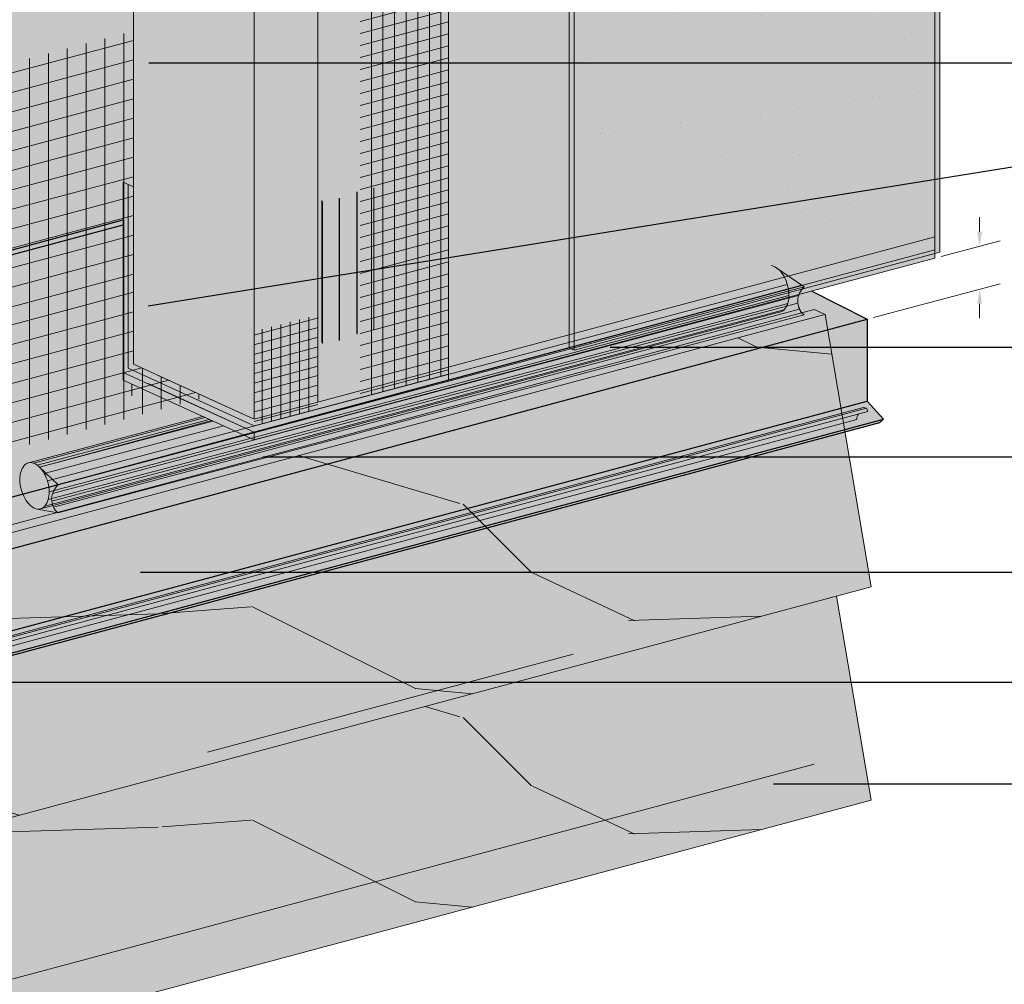
# Model space of a CAD drawing. Units: millimetres. Extents: x 0 to 88.3, y -32.3 to 10.6.
# Drawn here: x 34.4 to 37.5, y -18 to -15 of the extents above; entities that cross this region are included whole.
import ezdxf
from ezdxf import colors
from ezdxf.entities.mleader import LeaderData, LeaderLine
from ezdxf.math import Vec2, Vec3

# ---------------------------------------------------------------- set-up
doc = ezdxf.new("R2010")
doc.units = ezdxf.units.MM
doc.header["$MEASUREMENT"] = 0
for name, color, linetype, lineweight in [('AQUAFLASH', 250, 'CONTINUOUS', 5), ('BASECOAT', 253, 'CONTINUOUS', 5), ('FRAMING', 252, 'CONTINUOUS', 5), ('INSULATION', 40, 'CONTINUOUS', 5), ('MESH', 160, 'CONTINUOUS', 5), ('SEALANT', 7, 'CONTINUOUS', 5)]:
    doc.layers.add(name, color=color, linetype=linetype, lineweight=lineweight)
for name, color, linetype, lineweight, true_color in [('COLOR PRIME', 7, 'CONTINUOUS', 5, 0xe2cc98), ('DRAINAGE', 7, 'CONTINUOUS', 5, 0xf0f0f0), ('FINISH', 7, 'CONTINUOUS', 5, 0xe2cc98), ('SUBSTRATE', 7, 'CONTINUOUS', 5, 0xffff9e)]:
    doc.layers.add(name, color=color, linetype=linetype, lineweight=lineweight, true_color=true_color)
doc.layers.add('FLASHING', color=7, linetype='CONTINUOUS', true_color=0xf0f0f0)
doc.layers.add('TEXT', color=7, linetype='CONTINUOUS')
doc.styles.add('arial', font='arial.ttf', dxfattribs={"height": 0.12})

msp = doc.modelspace()

# ---------------------------------------------------------------- hatches: boundary and pattern name
at = {"layer": 'AQUAFLASH', "true_color": 0x383e3e}
h = msp.add_hatch(dxfattribs=at)
h.set_pattern_fill('ANSI31', color=250, scale=0.467759, angle=330, style=0)
h.set_pattern_definition([(15, (-83.82311, -233.71236), (-0.015133126, 0.056477595), [])])
h.paths.add_polyline_path([(34.7841, -15.8451), (34.7841, -15.0381), (34.0175, -15.2435), (34.0175, -15.7067), (34.093, -15.7616), (34.093, -16.0303)])
h = msp.add_hatch(dxfattribs=at)
h.set_pattern_fill('ANSI31', color=250, scale=0.467759, angle=45, style=0)
h.set_pattern_definition([(90, (-83.82311, -233.71236), (-0.058469909, 1e-17), [])])
h.paths.add_polyline_path([(34.7841, -15.849), (34.7841, -15.0381), (34.0175, -15.2435), (34.0175, -15.7067), (34.093, -15.7616), (34.093, -16.0358)])
at = {"layer": 'AQUAFLASH'}
msp.add_hatch(color=256, dxfattribs=at).paths.add_polyline_path([(35.0099, -16.177), (34.7841, -16.0739), (34.7841, -15.0381), (34.1062, -15.2198), (34.1062, -15.6829), (34.1644, -15.7378), (34.1644, -16.4035)])
at = {"layer": 'AQUAFLASH', "true_color": 0x383e3e}
h = msp.add_hatch(dxfattribs=at)
h.set_pattern_fill('ANSI31', color=250, scale=0.467759, angle=45, style=0)
h.set_pattern_definition([(90, (-83.82311, -234.49543), (-0.058469909, 1e-17), [])])
h.paths.add_polyline_path([(35.0099, -16.177), (34.7841, -16.0739), (34.7841, -15.8262), (34.093, -16.0102), (34.093, -16.4226)])
h = msp.add_hatch(dxfattribs=at)
h.set_pattern_fill('ANSI31', color=250, scale=0.467759, angle=330, style=0)
h.set_pattern_definition([(15, (-83.82311, -234.49543), (-0.015133126, 0.056477595), [])])
h.paths.add_polyline_path([(35.0099, -16.177), (34.7841, -16.0739), (34.7841, -15.8333), (34.093, -16.0185), (34.093, -16.4226)])
at = {"layer": 'BASECOAT'}
msp.add_hatch(color=256, dxfattribs=at).paths.add_polyline_path([(36.1388, -14.1505), (35.357, -14.36), (35.357, -16.1925), (35.1596, -16.2453), (34.7841, -16.0739), (34.7841, -15.523), (34.7524, -15.5085), (34.7524, -16.0997), (35.1596, -16.2857), (36.1388, -16.0233)])
at = {"layer": 'COLOR PRIME'}
msp.add_hatch(color=256, dxfattribs=at).paths.add_polyline_path([(37.2751, -15.7449), (37.2751, -15.7188), (35.1596, -16.2857), (34.7524, -16.0997), (34.7524, -16.124), (35.1596, -16.3093)])
at = {"layer": 'FINISH'}
h = msp.add_hatch(color=256, dxfattribs=at)
h.paths.add_polyline_path([(37.2902, -13.8529), (36.154, -14.1574), (36.154, -16.0302), (37.2902, -15.7257)])
h.paths.add_polyline_path([(36.154, -14.1574), (36.1388, -14.1505), (36.1388, -16.0233), (36.154, -16.0302)])
h.paths.add_polyline_path([(37.2902, -13.8529), (37.2751, -13.846), (36.1388, -14.1505), (36.154, -14.1574)])
h = msp.add_hatch(dxfattribs=at)
h.set_pattern_fill('AR-SAND', scale=0.092239, style=0)
h.set_pattern_definition([(37.5, (66.45976, -94.72723), (-0.00581044, 0.1777283), [0, -0.14020329, 0, -0.1568063, 0, -0.14988838]), (7.5, (66.45976, -94.72723), (0.16324244, 0.26031194), [0, -0.07563598, 0, -0.12636744, 0, -0.04842548]), (327.5, (66.34631, -94.72723), (0.28724535, 0.00052199), [0, -0.0461195, 0, -0.1660302, 0, -0.21676166]), (317.5, (66.3463, -94.72723), (0.2772821, 0.0809559), [0, -0.02305975, 0, -0.10884203, 0, -0.12452266])])
h.paths.add_polyline_path([(37.2902, -13.8529), (36.154, -14.1574), (36.154, -16.0302), (37.2902, -15.7257)])
h = msp.add_hatch(color=43, dxfattribs=at)
h.dxf.hatch_style = 1
h.paths.add_polyline_path([(37.0772, -16.766), (36.9336, -15.9194), (33.7956, -16.7608), (33.9392, -17.6074)])
h.paths.add_polyline_path([(37.0769, -17.4291), (36.9694, -16.7949), (33.9392, -17.6074), (33.8295, -17.5575), (33.8179, -17.4178), (33.7956, -17.4238), (33.9392, -18.2704)])
h.paths.add_polyline_path([(33.7956, -17.4238), (33.7621, -17.4085), (33.8295, -18.2204), (33.9392, -18.2704)])
h.paths.add_polyline_path([(33.7956, -16.7608), (33.7621, -16.7455), (33.8295, -17.5575), (33.9392, -17.6074)])
h.paths.add_polyline_path([(36.9336, -15.9194), (36.9, -15.9041), (33.7621, -16.7455), (33.7956, -16.7608)])
h.paths.add_polyline_path([(33.816, -17.3941), (33.7621, -17.4085), (33.7956, -17.4238), (33.8179, -17.4178)], flags=17)
h = msp.add_hatch(dxfattribs=at)
h.set_pattern_fill('WOOD_2', scale=1.5, angle=45, pattern_type=2)
h.set_pattern_definition([(153.4349, (-3.5924, -143.3094), (-3.1819793, 1.0606623), [0.56921, -4.174206]), (184.3987, (-4.10153, -143.05486), (-11.6672613, -1.06065868), [0.276587, -13.552731]), (181.8476, (-3.31664, -142.01541), (-30.759145376, -1.060654554), [0.657951, -32.239617]), (154.9831, (-3.97425, -142.03662), (-11.66726201, 5.30330214), [0.351141, -17.205909]), (135, (-3.2318, -142.9488), (-2.12132, 4e-16), [0.3, -1.2]), (163.4429, (-3.44392, -142.73666), (21.213200895, -6.36397156), [0.818841, -40.123191]), (129.2894, (-4.22881, -142.50331), (8.48527937, -10.6066025), [0.301497, -14.773317]), (174.8056, (-4.41973, -142.26997), (9.54594207, -1.06065554), [0.234308, -11.481067])])
h.paths.add_polyline_path([(36.9336, -15.9194), (33.7956, -16.7608), (33.9392, -17.6074), (37.0772, -16.766)])
h = msp.add_hatch(dxfattribs=at)
h.set_pattern_fill('WOOD_2', scale=1.5, angle=45, pattern_type=2)
h.set_pattern_definition([(153.4349, (-3.5924, -143.97237), (-3.1819793, 1.0606623), [0.56921, -4.174206]), (184.3987, (-4.10153, -143.71782), (-11.6672613, -1.06065868), [0.276587, -13.552731]), (181.8476, (-3.31664, -142.67837), (-30.759145376, -1.060654554), [0.657951, -32.239617]), (154.9831, (-3.97425, -142.69958), (-11.66726201, 5.30330214), [0.351141, -17.205909]), (135, (-3.2318, -143.6117), (-2.12132, 4e-16), [0.3, -1.2]), (163.4429, (-3.44392, -143.39962), (21.213200895, -6.36397156), [0.818841, -40.123191]), (129.2894, (-4.22881, -143.16627), (8.48527937, -10.6066025), [0.301497, -14.773317]), (174.8056, (-4.41973, -142.93293), (9.54594207, -1.06065554), [0.234308, -11.481067])])
h.paths.add_polyline_path([(36.9694, -16.7949), (33.9392, -17.6074), (33.8295, -17.5575), (33.9392, -18.2704), (37.0772, -17.429)])
at = {"layer": 'FLASHING'}
h = msp.add_hatch(color=256, dxfattribs=at)
h.dxf.hatch_style = 1
h.paths.add_polyline_path([(36.3919, -16.2323), (36.1496, -16.0346), (36.1496, -16.0196), (33.7743, -16.6561), (33.9811, -16.7611)])
h.paths.add_polyline_path([(37.1037, -16.2558), (36.3859, -16.2442), (36.3919, -16.2323), (33.9811, -16.7611), (34.0198, -17.0822)])
h.paths.add_polyline_path([(36.8582, -15.8298), (36.1496, -16.0196), (36.1496, -16.0346), (36.3919, -16.2323), (37.065, -15.9347)])
h.paths.add_polyline_path([(37.065, -15.9347), (36.3919, -16.2323), (36.3859, -16.2442), (37.1037, -16.2558), (37.1154, -16.2453), (37.065, -16.1896)])
h.paths.add_polyline_path([(33.7743, -15.8881), (33.7538, -15.8936), (33.7538, -16.6766), (33.9661, -16.7773), (33.9661, -17.0224), (34.0198, -17.0822), (33.9811, -16.7611), (33.7743, -16.6561)])
h.paths.add_polyline_path([(35.1259, -16.2939), (34.7524, -16.124), (34.7524, -15.626), (33.7743, -15.8881), (33.7743, -16.6561)])
at = {"layer": 'INSULATION'}
h = msp.add_hatch(dxfattribs=at)
h.set_pattern_fill('HONEY', color=256, scale=0.288247, style=0)
h.set_pattern_definition([(0, (-15.449793, -165.550788), (0.054046292, 0.031203641), [0.036030861, -0.072061723]), (120, (-15.449793, -165.550788), (-0.054046292, 0.031203641), [0.036030861, -0.072061723]), (60, (-15.449793, -165.550788), (1e-10, 0.0624072823), [-0.072061723, 0.036030861])])
h.paths.add_polyline_path([(37.2751, -13.846), (35.1596, -14.4128), (35.1596, -16.2453), (35.357, -16.1925), (35.357, -14.36)])
h.paths.add_polyline_path([(37.2751, -13.846), (36.8995, -13.6749), (34.7841, -14.2417), (35.1596, -14.4128)])
h.paths.add_polyline_path([(34.7841, -15.523), (34.7841, -15.7426), (34.7841, -16.0739), (35.1596, -16.2453), (35.1596, -14.4128), (34.7841, -14.2417)])
at = {"layer": 'MESH'}
h = msp.add_hatch(dxfattribs=at)
h.set_pattern_fill('ANSI31', color=256, scale=0.288247, angle=45, style=0)
h.set_pattern_definition([(90, (-28.178862, -150.539907), (-0.036030861, 8e-18), [])])
h.paths.add_polyline_path([(35.7635, -16.1057), (35.7635, -14.251), (35.4892, -14.3245), (35.4892, -16.1772)])
h = msp.add_hatch(dxfattribs=at)
h.set_pattern_fill('ANSI31', color=256, scale=0.288247, angle=330, style=0)
h.set_pattern_definition([(15, (-28.178862, -150.539907), (-0.009325473, 0.0348031395), [])])
h.paths.add_polyline_path([(35.7635, -16.1057), (35.7635, -14.251), (35.4892, -14.3245), (35.4892, -16.1772)])
h = msp.add_hatch(dxfattribs=at)
h.set_pattern_fill('ANSI31', color=256, scale=0.230598, angle=45, style=0)
h.set_pattern_definition([(90, (-10.21425, -163.204406), (-0.028824689, 4e-18), [])])
h.paths.add_polyline_path([(35.357, -16.2133), (35.3589, -15.9199), (35.1586, -15.9723), (35.1596, -16.2655)])
h = msp.add_hatch(dxfattribs=at)
h.set_pattern_fill('ANSI31', color=256, scale=0.230598, angle=330, style=0)
h.set_pattern_definition([(15, (-10.21425, -163.204406), (-0.0074603785, 0.0278425116), [])])
h.paths.add_polyline_path([(35.357, -16.2133), (35.3589, -15.9199), (35.1586, -15.9723), (35.1596, -16.2655)])
at = {"layer": 'SEALANT'}
h = msp.add_hatch(color=43, dxfattribs=at)
h.dxf.hatch_style = 1
h.paths.add_polyline_path([(36.7839, -15.7755, -0.046412), (36.7916, -15.7819, -0.072341), (36.8061, -15.8015, -0.058752), (36.8171, -15.8293, -0.035374), (36.8205, -15.8471), (36.8692, -15.8341)])
h.paths.add_polyline_path([(34.5494, -16.5366), (34.4847, -16.5247, -0.045345), (34.4812, -16.5237, -0.106617), (34.4609, -16.5105, -0.072341), (34.4464, -16.491, -0.058752), (34.4353, -16.4631, -0.058752), (34.4311, -16.4335, -0.072341), (34.434, -16.4093, -0.106617), (34.4445, -16.3891, -0.156851), (34.4577, -16.3806, -0.156851), (34.4733, -16.3814, -0.101121), (34.4916, -16.393), (34.5503, -16.4495, 0.456931)])
h.paths.add_polyline_path([(36.8211, -15.8685, 0.028366), (36.8214, -15.8589, 0.023329), (36.8205, -15.8471), (34.5503, -16.4495, 0.139889), (34.5327, -16.4758)])
h.paths.add_polyline_path([(36.8146, -15.8933, 0.0504), (36.8185, -15.8831, 0.043885), (36.8211, -15.8685), (34.5327, -16.4758, 0.104403), (34.5303, -16.4994)])
h.paths.add_polyline_path([(36.8089, -15.9148), (36.7909, -15.9129, 0.048675), (36.7948, -15.9118, 0.156851), (36.808, -15.9034, 0.055917), (36.8146, -15.8933), (34.5303, -16.4994, 0.08468), (34.5355, -16.5181)])
h.paths.add_polyline_path([(36.8683, -15.9212), (36.8089, -15.9148), (34.5355, -16.5181, 0.101457), (34.5494, -16.5366)])
h.paths.add_polyline_path([(36.8692, -15.8341), (36.8205, -15.8471, -0.023329), (36.8214, -15.8589, -0.028366), (36.8211, -15.8685), (36.8516, -15.8604, -0.139889)])
h.paths.add_polyline_path([(36.8516, -15.8604), (36.8211, -15.8685, -0.043885), (36.8185, -15.8831, -0.0504), (36.8146, -15.8933), (36.8492, -15.8841, -0.104403)])
h.paths.add_polyline_path([(36.8492, -15.8841), (36.8146, -15.8933, -0.055917), (36.808, -15.9034, -0.156851), (36.7948, -15.9118, -0.048675), (36.7909, -15.9129), (36.8089, -15.9148), (36.8544, -15.9027, -0.08468)])
h.paths.add_polyline_path([(36.8544, -15.9027), (36.8089, -15.9148), (36.8683, -15.9212, -0.101457)])
h.paths.add_polyline_path([(34.507, -16.4134, 0.072341), (34.4924, -16.3938, 0.106617), (34.4733, -16.3814, 0.156851), (34.4577, -16.3806, 0.156851), (34.4445, -16.3891, 0.106617), (34.434, -16.4093, 0.072341), (34.4311, -16.4335, 0.058752), (34.4353, -16.4631, 0.058752), (34.4464, -16.491, 0.072341), (34.4609, -16.5105, 0.106617), (34.4812, -16.5237, 0.045345), (34.4847, -16.5247, 0.135406), (34.4956, -16.5237, 0.156851), (34.5088, -16.5153, 0.106617), (34.5193, -16.495, 0.072341), (34.5222, -16.4709, 0.058752), (34.518, -16.4412, 0.058752)], flags=16)
h.paths.add_polyline_path([(35.1298, -16.2957), (35.0279, -16.2493), (34.4925, -16.3938), (34.5503, -16.4495)])
h = msp.add_hatch(color=43, dxfattribs=at)
h.dxf.hatch_style = 1
h.paths.add_polyline_path([(36.8214, -15.8607, 0.062265), (36.8171, -15.8293, 0.006151), (36.8163, -15.8263), (34.5166, -16.4365, -0.009552), (34.518, -16.4412, -0.058752), (34.5222, -16.4709)])
h.paths.add_polyline_path([(36.8058, -15.9057, 0.032043), (36.808, -15.9034, 0.097131), (36.8179, -15.8851), (34.5193, -16.495, -0.106617), (34.5088, -16.5153)])
h.paths.add_polyline_path([(36.8179, -15.8851, 0.073022), (36.8214, -15.8607), (34.5222, -16.4709, -0.072341), (34.5193, -16.495)])
h.paths.add_polyline_path([(34.4733, -16.3814, 0.156851), (34.4577, -16.3806, 0.156851), (34.4445, -16.3891, 0.106617), (34.434, -16.4093, 0.072341), (34.4311, -16.4335, 0.058752), (34.4353, -16.4631, 0.058752), (34.4464, -16.491, 0.072341), (34.4609, -16.5105, 0.106617), (34.4812, -16.5237, 0.181868), (34.4956, -16.5237), (34.4957, -16.5237, 0.156664), (34.5088, -16.5153, 0.106617), (34.5193, -16.495, 0.072341), (34.5222, -16.4709, 0.058752), (34.518, -16.4412, 0.058752), (34.507, -16.4134, 0.072341), (34.4924, -16.3938, 0.106617)])
h.paths.add_polyline_path([(34.474, -16.3956, -0.106617), (34.4893, -16.4055, -0.072341), (34.5009, -16.4211, -0.058752), (34.5097, -16.4434, -0.058752), (34.5131, -16.4671, -0.072341), (34.5108, -16.4865, -0.106617), (34.5024, -16.5026, -0.156851), (34.4918, -16.5094, -0.181868), (34.4803, -16.5094, -0.106617), (34.464, -16.4989, -0.072341), (34.4524, -16.4832, -0.058752), (34.4436, -16.461, -0.058752), (34.4402, -16.4373, -0.072341), (34.4425, -16.4179, -0.106617), (34.4509, -16.4017, -0.156851), (34.4615, -16.3949, -0.156851)], flags=16)
h.paths.add_polyline_path([(36.7909, -15.9129, 0.048675), (36.7948, -15.9118, 0.124185), (36.8058, -15.9057), (34.5088, -16.5153, -0.156664), (34.4957, -16.5237)])
edge = h.paths.add_edge_path()
edge.add_line((35.007, -16.2398), (35.0001, -16.2367))
edge.add_line((35.0001, -16.2367), (34.4577, -16.3806))
edge.add_arc((34.4642, -16.4054), 0.0256, 69.2045, 104.8616, ccw=False)
edge.add_line((34.4733, -16.3814), (35.007, -16.2398))
edge = h.paths.add_edge_path()
edge.add_line((35.0198, -16.2456), (35.007, -16.2398))
edge.add_line((35.007, -16.2398), (34.4733, -16.3814))
edge.add_arc((34.4542, -16.4319), 0.054, 55.2594, 69.2045, ccw=False)
edge.add_line((34.4849, -16.3876), (35.0198, -16.2456))
edge = h.paths.add_edge_path()
edge.add_line((35.0313, -16.2509), (35.0198, -16.2456))
edge.add_line((35.0198, -16.2456), (34.4849, -16.3876))
edge.add_arc((34.4542, -16.4319), 0.054, 44.8616, 55.2594, ccw=False)
edge.add_line((34.4924, -16.3938), (35.0313, -16.2509))
edge = h.paths.add_edge_path()
edge.add_line((35.0638, -16.2656), (35.0313, -16.2509))
edge.add_line((35.0313, -16.2509), (34.4924, -16.3938))
edge.add_arc((34.4325, -16.4535), 0.0846, 28.3111, 44.8616, ccw=False)
edge.add_line((34.507, -16.4134), (35.0638, -16.2656))
edge = h.paths.add_edge_path()
edge.add_line((35.0994, -16.2819), (35.0638, -16.2656))
edge.add_line((35.0638, -16.2656), (34.507, -16.4134))
edge.add_arc((34.3944, -16.474), 0.1278, 17.0506, 28.3111, ccw=False)
edge.add_line((34.5166, -16.4365), (35.0994, -16.2819))
h = msp.add_hatch(color=43, dxfattribs=at)
h.dxf.hatch_style = 1
edge = h.paths.add_edge_path()
edge.add_arc((37.0579, -16.2454), 0.0259, 138.6283, 180.8422, ccw=False)
edge.add_line((37.0385, -16.2283), (37.0662, -16.2209))
edge.add_line((37.0662, -16.2209), (37.0622, -16.2106))
edge.add_arc((37.0533, -16.2361), 0.027, 70.7611, 109.2389)
edge.add_line((37.0444, -16.2106), (33.9605, -17.0369))
edge.add_arc((33.9694, -17.0624), 0.027, 109.2389, 166.0521)
edge.add_line((33.9432, -17.0559), (33.9432, -17.0731))
edge.add_line((33.9432, -17.0731), (37.032, -16.2458))
h = msp.add_hatch(color=250, dxfattribs=at)
h.dxf.hatch_style = 1
h.paths.add_polyline_path([(34.474, -16.3956, 0.156851), (34.4615, -16.3949, 0.156851), (34.4509, -16.4017)])
h.paths.add_polyline_path([(34.4893, -16.4055, 0.106617), (34.474, -16.3956), (34.4509, -16.4017, 0.106617), (34.4425, -16.4179)])
h.paths.add_polyline_path([(34.5009, -16.4212, 0.072681), (34.4893, -16.4055), (34.4425, -16.4179, 0.072681), (34.4402, -16.4373)])
h.paths.add_polyline_path([(34.5097, -16.4434, 0.058527), (34.5009, -16.4212), (34.4402, -16.4373), (34.4402, -16.4373, 0.058527), (34.4436, -16.461)])
h.paths.add_polyline_path([(34.5131, -16.4671, 0.058752), (34.5097, -16.4434), (34.4436, -16.461, 0.058752), (34.4524, -16.4832)])
h.paths.add_polyline_path([(34.5108, -16.4865), (34.464, -16.4989, 0.106617), (34.4803, -16.5094, 0.025958), (34.4819, -16.5099), (34.5, -16.5051, 0.041853), (34.5024, -16.5026, 0.106617)])
h.paths.add_polyline_path([(34.5108, -16.4865, 0.072341), (34.5131, -16.4671), (34.4524, -16.4832, 0.072341), (34.464, -16.4989)])
h.paths.add_polyline_path([(34.5, -16.5051), (34.4819, -16.5099, 0.155178), (34.4918, -16.5094, 0.114248)])
at = {"layer": 'SUBSTRATE'}
h = msp.add_hatch(color=256, dxfattribs=at)
h.dxf.hatch_style = 1
h.paths.add_polyline_path([(34.7841, -14.2417), (33.038, -13.7795), (33.038, -18.2691), (33.1525, -18.3213), (33.823, -18.1416), (34.7841, -15.523)])
h.paths.add_polyline_path([(36.8995, -13.6749), (36.8995, -12.8351), (36.7611, -12.7837), (33.038, -13.7795), (34.7841, -14.2417)])

# ---------------------------------------------------------------- linework, layer by layer
at = {"layer": 'BASECOAT', "color": 7}
for p, q in [((37.2751, -13.846), (37.2751, -15.7188)), ((37.2751, -13.846), (37.2751, -15.7188)), ((35.7635, -14.251), (35.7635, -16.1239)), ((35.357, -14.36), (35.357, -16.1925)), ((34.7524, -15.5085), (34.7524, -16.0997)), ((34.7841, -15.523), (34.7841, -15.7426)), ((35.1596, -16.2453), (34.7841, -16.0739)), ((35.1596, -16.2857), (34.7524, -16.0997))]:
    msp.add_line(p, q, dxfattribs=at)
for points in [[(34.7524, -15.5085), (34.7841, -15.523)], [(34.8296, -16.1347), (35.1596, -16.2857), (37.2751, -15.7188)]]:
    msp.add_lwpolyline(points, dxfattribs=at)
at = {"layer": 'COLOR PRIME', "color": 7}
for p, q in [((37.2751, -15.7449), (37.2751, -15.7188)), ((34.7524, -16.1004), (34.7524, -16.124)), ((35.1596, -16.3093), (35.1596, -16.2857))]:
    msp.add_line(p, q, dxfattribs=at)
for points in [[(34.8296, -16.1347), (35.1596, -16.2857), (37.2751, -15.7188)], [(34.7524, -16.124), (35.1596, -16.3093), (37.2751, -15.7449)]]:
    msp.add_lwpolyline(points, dxfattribs=at)
at = {"layer": 'DRAINAGE', "color": 7}
for p, q in [((35.478, -15.5381), (35.478, -15.9796)), ((35.4795, -15.5395), (35.4795, -15.9811)), ((35.4795, -15.5395), (35.4795, -15.9811)), ((35.5318, -15.5261), (35.5318, -15.9676)), ((35.5318, -15.5292), (35.5318, -15.9564)), ((35.5318, -15.5292), (35.5318, -15.9564)), ((35.37, -15.5655), (35.37, -16.007)), ((35.3719, -15.5684), (35.3719, -16.0099)), ((35.3719, -15.5684), (35.3719, -16.0099)), ((35.4238, -15.5587), (35.4238, -16.0002)), ((35.4243, -15.558), (35.4243, -15.9995)), ((35.4243, -15.558), (35.4243, -15.9995)), ((34.7789, -16.1361), (34.7789, -16.1724))]:
    msp.add_line(p, q, dxfattribs=at)
at = {"layer": 'FINISH', "color": 7}
for p, q in [((37.2902, -13.8529), (37.2902, -15.7257)), ((36.1388, -14.1505), (36.1388, -16.0233)), ((36.154, -14.1574), (36.154, -16.0302)), ((36.9, -15.9041), (36.9336, -15.9194)), ((36.9336, -15.9194), (37.0772, -16.766)), ((36.154, -16.0302), (36.1388, -16.0233)), ((36.9694, -16.7949), (37.0769, -17.4291))]:
    msp.add_line(p, q, dxfattribs=at)
for points in [[(36.154, -16.0302), (37.2902, -15.7257)], [(36.8998, -15.9042), (33.7621, -16.7455)], [(36.9333, -15.9195), (33.7956, -16.7608)], [(37.0769, -16.7661), (33.9392, -17.6074)], [(37.0769, -17.4291), (33.9392, -18.2704)]]:
    msp.add_lwpolyline(points, dxfattribs=at)
at = {"layer": 'FLASHING', "color": 7}
for p, q in [((33.7538, -15.8936), (34.7524, -15.626)), ((33.7743, -15.9029), (34.7524, -15.6409)), ((33.7743, -16.6561), (36.8582, -15.8298)), ((33.9811, -16.7611), (37.065, -15.9347)), ((33.9811, -17.0159), (37.065, -16.1896)), ((34.0315, -17.0717), (37.1154, -16.2453)), ((34.0198, -17.0822), (37.1037, -16.2558))]:
    msp.add_line(p, q, dxfattribs=at)
msp.add_lwpolyline([(36.8923, -15.847), (37.065, -15.9347), (37.065, -16.1896), (37.1154, -16.2453), (37.1037, -16.2558)], dxfattribs=at)
at = {"layer": 'FRAMING'}
msp.add_line((35.0143, -17.2795), (36.1505, -16.975), dxfattribs=at)
at = {"layer": 'INSULATION', "color": 7}
for p, q in [((37.2751, -13.846), (37.2751, -15.6785)), ((34.7841, -14.2417), (34.7841, -15.523)), ((35.1596, -14.4128), (35.1596, -16.2453)), ((34.7841, -15.523), (34.7841, -16.0739))]:
    msp.add_line(p, q, dxfattribs=at)
for points in [[(34.7524, -15.5085), (34.7841, -15.523)], [(34.8613, -16.1094), (35.1596, -16.2453), (37.2751, -15.6785)]]:
    msp.add_lwpolyline(points, dxfattribs=at)
at = {"layer": 'MESH'}
for p, q in [((34.7683, -16.0868), (34.7683, -15.5157)), ((35.1596, -16.2655), (34.7683, -16.0868)), ((35.7635, -16.1057), (35.1596, -16.2655))]:
    msp.add_line(p, q, dxfattribs=at)
at = {"layer": 'SEALANT'}
for p, q in [((36.8692, -15.8341), (36.7839, -15.7755)), ((34.5166, -16.4365), (36.8163, -15.8263)), ((34.5503, -16.4495), (36.8692, -15.8341)), ((34.5222, -16.4709), (36.8214, -15.8607)), ((34.5327, -16.4758), (36.8516, -15.8604)), ((34.5088, -16.5153), (36.8058, -15.9057)), ((34.5193, -16.495), (36.8179, -15.8851)), ((34.5303, -16.4994), (36.8492, -15.8841)), ((34.5355, -16.5181), (36.8544, -15.9027)), ((34.4956, -16.5237), (36.7909, -15.9129)), ((34.5494, -16.5366), (36.8683, -15.9212)), ((33.9605, -17.0369), (37.0444, -16.2106)), ((33.9783, -17.0369), (37.0622, -16.2106)), ((37.0662, -16.2209), (37.0622, -16.2106)), ((33.9432, -17.0731), (37.032, -16.2458)), ((33.9872, -17.0459), (37.0662, -16.2209)), ((34.4577, -16.3806), (35.0001, -16.2367)), ((34.4733, -16.3814), (35.007, -16.2398)), ((34.4849, -16.3876), (35.0198, -16.2456)), ((34.4924, -16.3938), (35.0279, -16.2493)), ((34.4924, -16.3938), (35.0313, -16.2509)), ((34.507, -16.4134), (35.0638, -16.2656)), ((34.5503, -16.4495), (34.4916, -16.393)), ((34.5494, -16.5366), (34.4847, -16.5247))]:
    msp.add_line(p, q, dxfattribs=at)
msp.add_lwpolyline([(36.7909, -15.9129, 0.048675), (36.7948, -15.9118, 0.156851), (36.808, -15.9034, 0.106617), (36.8185, -15.8831, 0.072341), (36.8214, -15.8589, 0.058752), (36.8171, -15.8293, 0.058752), (36.8061, -15.8015, 0.072341), (36.7916, -15.7819, 0.106617), (36.7725, -15.7695), (36.7662, -15.768)], format="xyb", dxfattribs=at)
msp.add_lwpolyline([(34.4353, -16.4631, 0.058752), (34.4464, -16.491, 0.072341), (34.4609, -16.5105, 0.106617), (34.4812, -16.5237, 0.181868), (34.4956, -16.5237, 0.156851), (34.5088, -16.5153, 0.106617), (34.5193, -16.495, 0.072341), (34.5222, -16.4709, 0.058752), (34.518, -16.4412, 0.058752), (34.507, -16.4134, 0.072341), (34.4924, -16.3938, 0.106617), (34.4733, -16.3814, 0.156851), (34.4577, -16.3806, 0.156851), (34.4445, -16.3891, 0.106617), (34.434, -16.4093, 0.072341), (34.4311, -16.4335, 0.058752)], format="xyb", close=True, dxfattribs=at)
for centre, radius, start, end in [((36.9064, -15.8781), 0.0576, 130.3095, 228.538), ((37.0533, -16.2361), 0.027, 70.7611, 109.2389), ((37.0579, -16.2454), 0.0259, 138.6283, 180.8422), ((34.5876, -16.4934), 0.0576, 130.3095, 228.538)]:
    msp.add_arc(centre, radius, start, end, dxfattribs=at)
at = {"layer": 'SUBSTRATE', "color": 7}
msp.add_lwpolyline([(33.1525, -18.3213), (33.1525, -18.3213), (36.8995, -17.3173)], dxfattribs=at)
at = {"layer": 'TEXT', "lineweight": 15, "transparency": 16777216}
for p, q in [((37.4142, -15.6628), (37.4142, -15.6178)), ((37.2946, -15.7397), (37.478, -15.6908)), ((37.0846, -15.9295), (37.478, -15.8246)), ((37.4142, -15.8866), (37.4142, -15.9316))]:
    msp.add_line(p, q, dxfattribs=at)
at = {"layer": 'TEXT', "transparency": 16777216}
for points in [[(37.4067, -15.6628), (37.4217, -15.6628), (37.4142, -15.7078)], [(37.4067, -15.8866), (37.4217, -15.8866), (37.4142, -15.8416)]]:
    msp.add_solid(points, dxfattribs=at)

# ---------------------------------------------------------------- leaders
at = {"layer": 'AQUAFLASH', "color": 7}
ml = msp.add_multileader_mtext('Standard', dxfattribs=at)
ml.set_content('DRYVIT AQUAFLASH® SYSTEM (SEE NOTE 2)', color=7, style='arial')
ml.set_leader_properties()
ml.build(insert=Vec2(0, 0))
ml.multileader.update_dxf_attribs({"dogleg_length": 0.125, "arrow_head_size": 0.0625})
ctx = ml.context
ctx.base_point, ctx.char_height, ctx.arrow_head_size, ctx.landing_gap_size, ctx.plane_origin = Vec3(37.7436, -15.1377), 0.0625, 0.0625, 0.09, Vec3(36.5581, -18.0602)
notes = []
notes.append((ctx, [(0, (1, 1, 0), (37.6186, -15.1377), (1, 0), 0.125, [(0, [(34.7694, -15.1377)], 0, [])])]))
ctx.mtext.insert, ctx.mtext.width, ctx.mtext.flow_direction = Vec3(37.8336, -15.0972), 1.31857, 5
at = {"layer": 'BASECOAT', "color": 7}
ml = msp.add_multileader_mtext('Standard', dxfattribs=at)
ml.set_content('DRYVIT BASE COAT', color=7, style='arial')
ml.set_leader_properties()
ml.build(insert=Vec2(0, 0))
ml.multileader.update_dxf_attribs({"text_right_attachment_type": 6, "dogleg_length": 0.125, "arrow_head_size": 0.0625})
ctx = ml.context
ctx.base_point, ctx.char_height, ctx.arrow_head_size, ctx.landing_gap_size, ctx.plane_origin = Vec3(37.7436, -14.7962), 0.0625, 0.0625, 0.09, Vec3(37.3146, -13.2717)
ctx.right_attachment = 6
notes.append((ctx, [(0, (1, 1, 0), (37.6186, -14.7962), (1, 0), 0.125, [(0, [(35.9106, -14.7962)], 0, [])])]))
ctx.mtext.insert, ctx.mtext.flow_direction = Vec3(37.8336, -14.7644), 5
at = {"layer": 'COLOR PRIME', "color": 7}
ml = msp.add_multileader_mtext('Standard', dxfattribs=at)
ml.set_content('DRYVIT DEMANDIT® OR COLOR PRIME™ ON SURFACE(S) TO RECEIVE SEALANT', color=7, style='arial')
ml.set_leader_properties()
ml.build(insert=Vec2(0, 0))
ml.multileader.update_dxf_attribs({"text_right_attachment_type": 6, "dogleg_length": 0.125, "arrow_head_size": 0.0625})
ctx = ml.context
ctx.base_point, ctx.char_height, ctx.arrow_head_size, ctx.landing_gap_size, ctx.plane_origin = Vec3(37.7323, -16.0218), 0.0625, 0.0625, 0.09, Vec3(37.4188, -16.2805)
ctx.right_attachment = 6
notes.append((ctx, [(0, (1, 1, 0), (37.6073, -16.0218), (1, 0), 0.125, [(0, [(36.2031, -16.0218)], 0, [])])]))
ctx.mtext.insert, ctx.mtext.width, ctx.mtext.flow_direction = Vec3(37.8223, -15.99), 1.38332, 5
at = {"layer": 'FINISH', "color": 7}
ml = msp.add_multileader_mtext('Standard', dxfattribs=at)
ml.set_content('LAP SIDING AND WEATHER RESISTIVE BARRIER, BY OTHERS', color=7, style='arial')
ml.set_leader_properties()
ml.build(insert=Vec2(0, 0))
ml.multileader.update_dxf_attribs({"text_right_attachment_type": 6, "dogleg_length": 0.125, "arrow_head_size": 0.0625})
ctx = ml.context
ctx.base_point, ctx.char_height, ctx.arrow_head_size, ctx.landing_gap_size, ctx.plane_origin = Vec3(37.7323, -17.3781), 0.0625, 0.0625, 0.09, Vec3(39.1339, -15.9359)
ctx.right_attachment = 6
notes.append((ctx, [(0, (1, 1, 0), (37.6073, -17.3781), (1, 0), 0.125, [(0, [(36.7111, -17.3781)], 0, [])])]))
ctx.mtext.insert, ctx.mtext.width, ctx.mtext.flow_direction = Vec3(37.8223, -17.3407), 1.537349, 5
at = {"layer": 'FLASHING', "color": 7}
ml = msp.add_multileader_mtext('Standard', dxfattribs=at)
ml.set_content('CONTINUOUS FLASHING, BY OTHERS', color=7, style='arial')
ml.set_leader_properties()
ml.build(insert=Vec2(0, 0))
ml.multileader.update_dxf_attribs({"text_right_attachment_type": 6, "dogleg_length": 0.125, "arrow_head_size": 0.0625})
ctx = ml.context
ctx.base_point, ctx.char_height, ctx.arrow_head_size, ctx.landing_gap_size, ctx.plane_origin = Vec3(37.7323, -16.721), 0.0625, 0.0625, 0.09, Vec3(39.0036, -15.6091)
ctx.right_attachment = 6
notes.append((ctx, [(0, (1, 1, 0), (37.6073, -16.721), (1, 0), 0.125, [(0, [(34.7438, -16.721)], 0, [])])]))
ctx.mtext.insert, ctx.mtext.width, ctx.mtext.flow_direction = Vec3(37.8223, -16.6892), 1.188332, 5
at = {"layer": 'MESH', "color": 7}
ml = msp.add_multileader_mtext('Standard', dxfattribs=at)
ml.set_content('DRYVIT DETAIL MESH® WRAPPED TO BACKSIDE OF EPS MIN. 2" (51 MM)', color=7, style='arial')
ml.set_leader_properties()
ml.build(insert=Vec2(0, 0))
ml.multileader.update_dxf_attribs({"text_right_attachment_type": 6, "dogleg_length": 0.125, "arrow_head_size": 0.0625})
ctx = ml.context
ctx.base_point, ctx.char_height, ctx.arrow_head_size, ctx.landing_gap_size, ctx.plane_origin = Vec3(37.7436, -15.4438), 0.0625, 0.0625, 0.09, Vec3(37.4301, -14.5006)
ctx.right_attachment = 6
notes.append((ctx, [(0, (1, 1, 0), (37.6186, -15.4438), (1, 0), 0.125, [(0, [(34.7683, -15.9033)], 0, [])])]))
ctx.mtext.insert, ctx.mtext.width, ctx.mtext.flow_direction = Vec3(37.8336, -15.4034), 1.704681, 5
at = {"layer": 'SEALANT', "color": 7}
ml = msp.add_multileader_mtext('Standard', dxfattribs=at)
ml.set_content('DRYVIT COMPATIBLE SEALANT WITH CLOSED CELL BACKER ROD, BY OTHERS', color=7, style='arial')
ml.set_leader_properties()
ml.build(insert=Vec2(0, 0))
ml.multileader.update_dxf_attribs({"text_right_attachment_type": 6, "dogleg_length": 0.125, "arrow_head_size": 0.0625})
ctx = ml.context
ctx.base_point, ctx.char_height, ctx.arrow_head_size, ctx.landing_gap_size, ctx.plane_origin = Vec3(37.7323, -16.3619), 0.0625, 0.0625, 0.09, Vec3(37.4301, -14.9381)
ctx.right_attachment = 6
notes.append((ctx, [(0, (1, 1, 0), (37.6073, -16.3619), (1, 0), 0.125, [(0, [(35.1243, -16.3619)], 0, [])])]))
ctx.mtext.insert, ctx.mtext.width, ctx.mtext.flow_direction = Vec3(37.8223, -16.3244), 1.412523, 5
ml = msp.add_multileader_mtext('Standard', dxfattribs=at)
ml.set_content('SEALANT WITH BOND BREAKER, \\PBY OTHERS', color=7, style='arial')
ml.set_leader_properties()
ml.build(insert=Vec2(0, 0))
ml.multileader.update_dxf_attribs({"text_right_attachment_type": 6, "dogleg_length": 0.125, "arrow_head_size": 0.0625})
ctx = ml.context
ctx.base_point, ctx.char_height, ctx.arrow_head_size, ctx.landing_gap_size, ctx.plane_origin = Vec3(37.7323, -17.0624), 0.0625, 0.0625, 0.09, Vec3(37.1307, -16.3221)
ctx.right_attachment = 6
notes.append((ctx, [(0, (1, 1, 0), (37.6073, -17.0624), (1, 0), 0.125, [(0, [(33.9694, -17.0624)], 0, [])])]))
ctx.mtext.insert, ctx.mtext.width, ctx.mtext.flow_direction = Vec3(37.8223, -17.0306), 1.816099, 5
for ctx, leaders in notes:
    for number, flags, end, landing, length, lines in leaders:
        leader = LeaderData()
        leader.index, (leader.has_last_leader_line, leader.has_dogleg_vector, leader.attachment_direction) = number, flags
        leader.last_leader_point, leader.dogleg_vector, leader.dogleg_length = Vec3(end), Vec3(landing), length
        for number, points, colour, breaks in lines:
            line = LeaderLine()
            line.index, line.vertices, line.color, line.breaks = number, Vec3.list(points), colors.encode_raw_color(colour), breaks
            leader.lines.append(line)
        ctx.leaders.append(leader)

doc.saveas('drawing.dxf')
